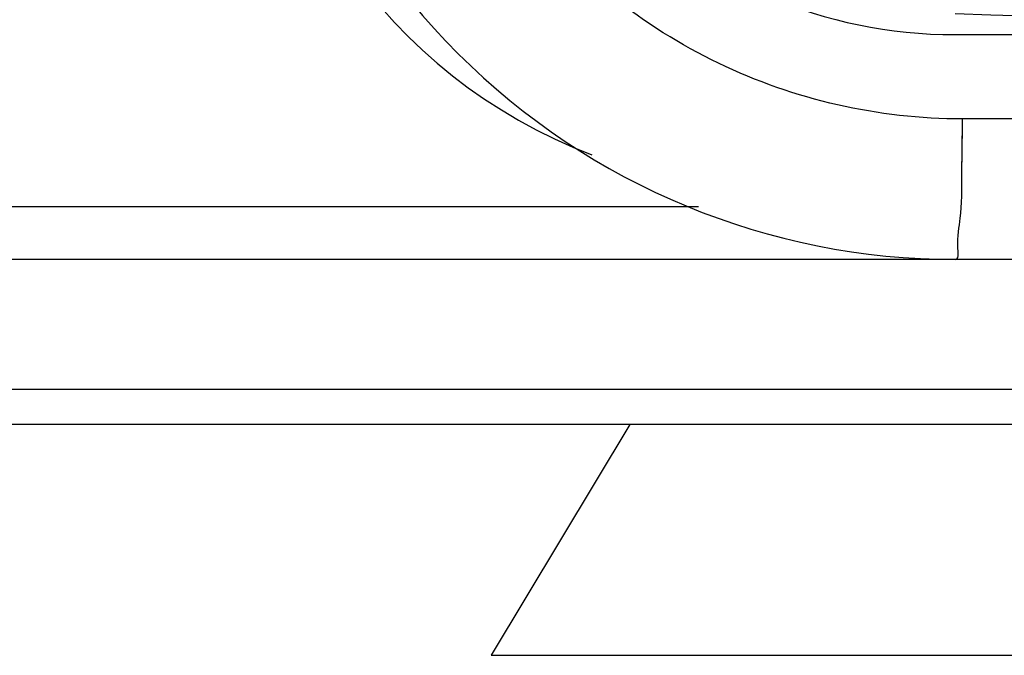
# Model space of a CAD drawing. Units: millimetres. Extents: x 0 to 2378, y 0 to 1682.
# Drawn here: x 358 to 386, y 653 to 671 of the extents above; entities that cross this region are included whole.
import ezdxf

# ---------------------------------------------------------------- set-up
doc = ezdxf.new("R2010")
doc.units = ezdxf.units.MM
doc.header["$LTSCALE"] = 65.395
doc.layers.get('0').update_dxf_attribs({"linetype": 'CONTINUOUS'})
for name, color, linetype in [('02___PRT_ALL_AXES', 7, 'CONTINUOUS'), ('06___PRT_ALL_SURFS', 7, 'CONTINUOUS'), ('7_ALL_FEATURES', 7, 'CONTINUOUS')]:
    doc.layers.add(name, color=color, linetype=linetype)

msp = doc.modelspace()

# ---------------------------------------------------------------- linework, layer by layer
at = {"linetype": 'Continuous'}
msp.add_line((371.722, 652.836), (468.134, 652.836), dxfattribs=at)
at = {"layer": '02___PRT_ALL_AXES', "linetype": 'Continuous'}
msp.add_line((375.668, 659.407), (371.722, 652.836), dxfattribs=at)
msp.add_arc((384.928, 684.107), 20, 180, 270.0063, dxfattribs=at)
for points, knots in [([(385.137, 668.107), (383.944, 668.108), (381.547, 668.377), (378.137, 669.57), (375.075, 671.494), (372.519, 674.051), (370.597, 677.113), (369.406, 680.521), (369.138, 682.916), (369.137, 684.107)], [0, 0, 0, 0, 3.579067, 7.165148, 10.751113, 14.336732, 17.921209, 21.504483, 25.080043, 25.080043, 25.080043, 25.080043]), ([(384.928, 664.107), (385.033, 664.107), (384.967, 664.722), (385.127, 665.349), (385.115, 666.506), (385.13, 667.262), (385.134, 667.605)], [0, 0, 0, 0, 0.314853, 1.184615, 2.483103, 3.511887, 3.511887, 3.511887, 3.511887])]:
    msp.add_open_spline(points, degree=3, knots=knots, dxfattribs=at)
msp.add_open_spline([(385.134, 667.605), (385.136, 667.773), (385.137, 667.94), (385.137, 668.107)], degree=3, dxfattribs=at)
at = {"layer": '06___PRT_ALL_SURFS', "linetype": 'Continuous'}
for p, q in [((479.928, 668.107), (385.137, 668.107)), ((377.625, 665.607), (345.102, 665.607)), ((475.928, 664.107), (349.065, 664.107))]:
    msp.add_line(p, q, dxfattribs=at)
for centre, radius, end in [((384.928, 684.107), 20, 270.0063), ((379.928, 681.107), 15, 249.1533)]:
    msp.add_arc(centre, radius, 180, end, dxfattribs=at)
for points, knots in [([(385.137, 668.107), (383.944, 668.108), (381.547, 668.377), (378.137, 669.57), (375.075, 671.494), (372.519, 674.051), (370.597, 677.113), (369.406, 680.521), (369.138, 682.916), (369.137, 684.107)], [0, 0, 0, 0, 3.579067, 7.165148, 10.751113, 14.336732, 17.921209, 21.504483, 25.080043, 25.080043, 25.080043, 25.080043]), ([(384.928, 664.107), (385.033, 664.107), (384.967, 664.722), (385.127, 665.35), (385.113, 666.682), (385.137, 667.597), (385.137, 668.107)], [0, 0, 0, 0, 0.314853, 1.184615, 2.483103, 4.013895, 4.013895, 4.013895, 4.013895])]:
    msp.add_open_spline(points, degree=3, knots=knots, dxfattribs=at)
at = {"layer": '7_ALL_FEATURES', "linetype": 'Continuous'}
for p, q in [((384.928, 670.507), (450.509, 670.507)), ((469.928, 660.407), (351.928, 660.407)), ((468.927, 659.407), (352.928, 659.407))]:
    msp.add_line(p, q, dxfattribs=at)
for centre, radius, start, end in [((384.928, 684.107), 13.6, 180, 270), ((417.356, 1726.508), 1055.901, 268.240098, 271.763308)]:
    msp.add_arc(centre, radius, start, end, dxfattribs=at)

doc.saveas('drawing.dxf')
